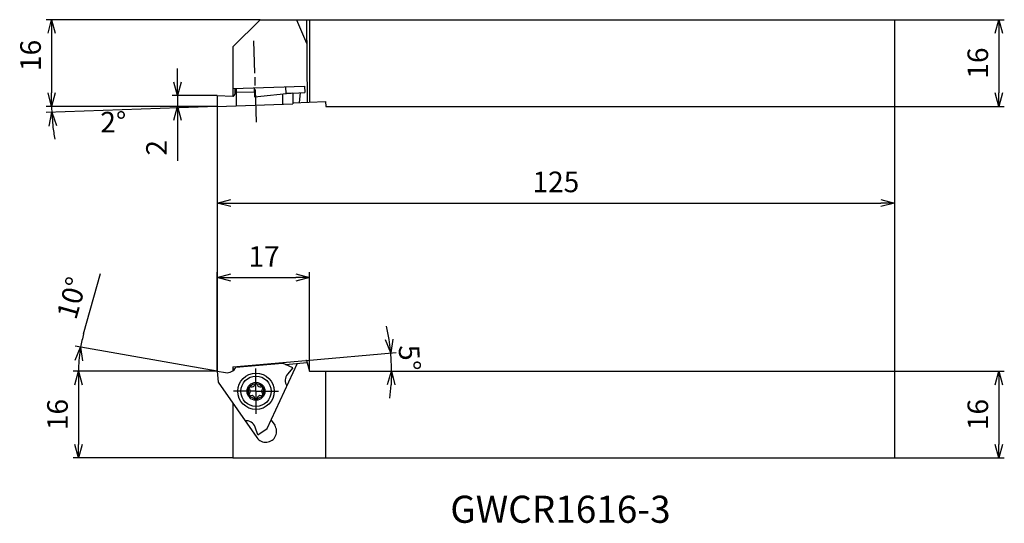
# Model space of a CAD drawing. Units: millimetres. Extents: x -36 to 145, y -77 to 16.
import ezdxf
from ezdxf.enums import TextEntityAlignment as Align

# ---------------------------------------------------------------- set-up
doc = ezdxf.new("R2010")
doc.units = ezdxf.units.MM
doc.linetypes.add('AM_ISO08W050', pattern=[18, 12, -1.5, 3, -1.5])
doc.linetypes.add('AM_ISO08W050X2', pattern=[9, 6, -0.75, 1.5, -0.75])
doc.layers.get('0').update_dxf_attribs({"linetype": 'CONTINUOUS'})
doc.layers.get('DEFPOINTS').update_dxf_attribs({"linetype": 'CONTINUOUS'})
for name, color, linetype in [('AM_0', 7, 'CONTINUOUS'), ('AM_1', 3, 'CONTINUOUS'), ('AM_4', 3, 'CONTINUOUS'), ('AM_5', 3, 'CONTINUOUS'), ('AM_6', 2, 'CONTINUOUS'), ('AM_7', 4, 'AM_ISO08W050')]:
    doc.layers.add(name, color=color, linetype=linetype)
doc.styles.get("Standard").update_dxf_attribs({"font": 'ISOCP.SHX', "bigfont": 'EXTFONT.SHX'})
doc.dimstyles.new('AM_JIS', dxfattribs={"dimtxt": 3.8, "dimasz": 2.5, "dimexe": 1, "dimexo": 0, "dimgap": 1.5, "dimtad": 3, "dimzin": 9, "dimdsep": 46, "dimtxsty": 'STANDARD', "dimblk": 'OPEN30', "dimcen": 0, "dimclrd": 256, "dimclre": 256, "dimclrt": 2, "dimaunit": 1, "dimadec": 0, "dimazin": 0, "dimtp": 0.1, "dimtm": 0.1, "dimtfac": 0.71, "dimtmove": 0, "dimatfit": 3, "dimldrblk": 'OPEN30', "dimfxl": 1, "dimarcsym": 0})
doc.dimstyles.new('AM_JIS$0', dxfattribs={"dimtxt": 3.8, "dimasz": 2.5, "dimexe": 1, "dimexo": 0, "dimgap": 1.5, "dimtad": 3, "dimzin": 9, "dimdsep": 46, "dimtxsty": 'STANDARD', "dimblk": 'OPEN30', "dimcen": 0, "dimclrd": 3, "dimclre": 3, "dimclrt": 2, "dimaunit": 1, "dimadec": 0, "dimazin": 0, "dimtp": 0.1, "dimtm": 0.1, "dimtfac": 0.71, "dimtmove": 0, "dimatfit": 3, "dimldrblk": 'OPEN30', "dimfxl": 1, "dimarcsym": 0})
doc.dimstyles.new('AM_JIS$2', dxfattribs={"dimtxt": 3.8, "dimasz": 2.5, "dimexe": 1, "dimexo": 0, "dimgap": 1.5, "dimtad": 3, "dimzin": 9, "dimdsep": 46, "dimtxsty": 'STANDARD', "dimblk": 'OPEN30', "dimcen": 0, "dimclrd": 3, "dimclre": 3, "dimclrt": 2, "dimaunit": 1, "dimadec": 0, "dimazin": 0, "dimtp": 0.1, "dimtm": 0.1, "dimtfac": 0.71, "dimtmove": 0, "dimatfit": 3, "dimldrblk": 'OPEN30', "dimfxl": 1, "dimarcsym": 0})

# ---------------------------------------------------------------- blocks, each defined once
blk = doc.blocks.new('_OPEN30')
at = {"color": 0}
for p, q in [((-1, 0.268), (0, 0)), ((0, 0), (-1, -0.268)), ((0, 0), (-1, 0))]:
    blk.add_line(p, q, dxfattribs=at)
blk = doc.blocks.new('*D6')
at = {"layer": 'AM_5', "color": 3, "lineweight": -2}
blk.add_line((16.32, -46.83), (33.01, -45.37), dxfattribs=at)
for start, end in [(8.7016, 12.4033), (0, 5), (352.5967, 356.2984)]:
    blk.add_arc((-6.54, -48.83), 38.7, start, end, dxfattribs=at)
at = {"layer": 'DEFPOINTS', "color": 0}
for p in [(16.32, -46.83), (2.9, -48.01), (20, -48.83), (32.15, -47.71), (63, -48.83)]:
    blk.add_point(p, dxfattribs=at)
at = {"layer": 'AM_5', "color": 3, "lineweight": -2, "xscale": 2.5, "yscale": 2.5, "zscale": 2.5}
for p, rotation in [((32.02, -45.46), 276.8508210355542), ((32.16, -48.83), 88.14917896444514)]:
    blk.add_blockref('_OPEN30', p, dxfattribs=dict(at, rotation=rotation))
at = {"layer": 'AM_5', "color": 2, "insert": (35.49, -46.38), "char_height": 3.8, "attachment_point": 5, "rotation": 273.3333}
blk.add_mtext('\\L\\l5°', dxfattribs=at)
blk = doc.blocks.new('*D7')
at = {"layer": 'AM_5', "lineweight": -2}
for p, q in [((0, 0), (0, -18.81)), ((125, 0.25), (125, -18.81)), ((2.5, -17.81), (122.5, -17.81))]:
    blk.add_line(p, q, dxfattribs=at)
at = {"layer": 'DEFPOINTS', "color": 0}
for p in [(0, 0), (125, 0.25), (125, -17.81)]:
    blk.add_point(p, dxfattribs=at)
at = {"layer": 'AM_5', "lineweight": -2, "xscale": 2.5, "yscale": 2.5, "zscale": 2.5, "rotation": 180}
blk.add_blockref('_OPEN30', (0, -17.81), dxfattribs=at)
at = {"layer": 'AM_5', "lineweight": -2, "xscale": 2.5, "yscale": 2.5, "zscale": 2.5}
blk.add_blockref('_OPEN30', (125, -17.81), dxfattribs=at)
at = {"layer": 'AM_5', "color": 2, "insert": (62.5, -14.41), "char_height": 3.8, "attachment_point": 5}
blk.add_mtext('125', dxfattribs=at)
blk = doc.blocks.new('*D8')
at = {"layer": 'AM_5', "lineweight": -2}
for p, q in [((0, -48.83), (-26.6, -48.83)), ((-25.6, -51.33), (-25.6, -62.33)), ((2.9, -64.83), (-26.6, -64.83))]:
    blk.add_line(p, q, dxfattribs=at)
at = {"layer": 'DEFPOINTS', "color": 0}
for p in [(0, -48.83), (-25.6, -64.83), (2.9, -64.83)]:
    blk.add_point(p, dxfattribs=at)
at = {"layer": 'AM_5', "lineweight": -2, "xscale": 2.5, "yscale": 2.5, "zscale": 2.5}
for p, rotation in [((-25.6, -48.83), 90), ((-25.6, -64.83), 270)]:
    blk.add_blockref('_OPEN30', p, dxfattribs=dict(at, rotation=rotation))
at = {"layer": 'AM_5', "color": 2, "insert": (-29, -56.83), "char_height": 3.8, "attachment_point": 5, "rotation": 90}
blk.add_mtext('16', dxfattribs=at)
blk = doc.blocks.new('*D9')
at = {"layer": 'AM_5', "lineweight": -2}
for p, q in [((-7.33, 4.5), (-7.33, 7)), ((0, 2), (-8.33, 2)), ((-7.33, 2), (-7.33, 0)), ((0, 0), (-8.33, 0)), ((-7.33, -2.5), (-7.33, -10.05))]:
    blk.add_line(p, q, dxfattribs=at)
at = {"layer": 'DEFPOINTS', "color": 0}
for p in [(0, 2), (-7.33, 0), (0, 0)]:
    blk.add_point(p, dxfattribs=at)
at = {"layer": 'AM_5', "lineweight": -2, "xscale": 2.5, "yscale": 2.5, "zscale": 2.5}
for p, rotation in [((-7.33, 2), 270), ((-7.33, 0), 90)]:
    blk.add_blockref('_OPEN30', p, dxfattribs=dict(at, rotation=rotation))
at = {"layer": 'AM_5', "color": 2, "insert": (-10.73, -7.63), "char_height": 3.8, "attachment_point": 5, "rotation": 90}
blk.add_mtext('2', dxfattribs=at)
blk = doc.blocks.new('*D10')
at = {"layer": 'AM_5', "lineweight": -2}
for p, q in [((7.9, 16), (-31.57, 16)), ((-30.57, 13.5), (-30.57, 2.5)), ((0, 0), (-31.57, 0))]:
    blk.add_line(p, q, dxfattribs=at)
at = {"layer": 'DEFPOINTS', "color": 0}
for p in [(7.9, 16), (-30.57, 0), (0, 0)]:
    blk.add_point(p, dxfattribs=at)
at = {"layer": 'AM_5', "lineweight": -2, "xscale": 2.5, "yscale": 2.5, "zscale": 2.5}
for p, rotation in [((-30.57, 16), 90), ((-30.57, 0), 270)]:
    blk.add_blockref('_OPEN30', p, dxfattribs=dict(at, rotation=rotation))
at = {"layer": 'AM_5', "color": 2, "insert": (-33.97, 9.41), "char_height": 3.8, "attachment_point": 5, "rotation": 90}
blk.add_mtext('16', dxfattribs=at)
blk = doc.blocks.new('*D11')
at = {"layer": 'AM_5', "color": 3, "lineweight": -2}
for p, q in [((0, -48.83), (0, -30.57)), ((17, -48.83), (17, -30.57)), ((2.5, -31.57), (14.5, -31.57))]:
    blk.add_line(p, q, dxfattribs=at)
at = {"layer": 'DEFPOINTS', "color": 0}
for p in [(17, -31.57), (0, -48.83), (17, -48.83)]:
    blk.add_point(p, dxfattribs=at)
at = {"layer": 'AM_5', "color": 3, "lineweight": -2, "xscale": 2.5, "yscale": 2.5, "zscale": 2.5}
for p, rotation in [((0, -31.57), 179.9999895907531), ((17, -31.57), 359.9999895907531)]:
    blk.add_blockref('_OPEN30', p, dxfattribs=dict(at, rotation=rotation))
at = {"layer": 'AM_5', "color": 2, "insert": (8.63, -28.17), "char_height": 3.8, "attachment_point": 5, "rotation": 360}
blk.add_mtext('17', dxfattribs=at)
blk = doc.blocks.new('*D12')
at = {"layer": 'AM_5', "lineweight": -2}
for p, q in [((125, -48.83), (145.27, -48.83)), ((144.27, -51.33), (144.27, -62.33)), ((125, -64.83), (145.27, -64.83))]:
    blk.add_line(p, q, dxfattribs=at)
at = {"layer": 'DEFPOINTS', "color": 0}
for p in [(125, -48.83), (125, -64.83), (144.27, -64.83)]:
    blk.add_point(p, dxfattribs=at)
at = {"layer": 'AM_5', "lineweight": -2, "xscale": 2.5, "yscale": 2.5, "zscale": 2.5}
for p, rotation in [((144.27, -48.83), 90), ((144.27, -64.83), 270)]:
    blk.add_blockref('_OPEN30', p, dxfattribs=dict(at, rotation=rotation))
at = {"layer": 'AM_5', "color": 2, "insert": (140.87, -56.83), "char_height": 3.8, "attachment_point": 5, "rotation": 90}
blk.add_mtext('16', dxfattribs=at)
blk = doc.blocks.new('*D13')
at = {"layer": 'AM_5', "lineweight": -2}
for p, q in [((125, 16), (145.27, 16)), ((144.27, 13.5), (144.27, 2.5)), ((125, 0), (145.27, 0))]:
    blk.add_line(p, q, dxfattribs=at)
at = {"layer": 'DEFPOINTS', "color": 0}
for p in [(125, 16), (125, 0), (144.27, 0)]:
    blk.add_point(p, dxfattribs=at)
at = {"layer": 'AM_5', "lineweight": -2, "xscale": 2.5, "yscale": 2.5, "zscale": 2.5}
for p, rotation in [((144.27, 16), 90), ((144.27, 0), 270)]:
    blk.add_blockref('_OPEN30', p, dxfattribs=dict(at, rotation=rotation))
at = {"layer": 'AM_5', "color": 2, "insert": (140.87, 8), "char_height": 3.8, "attachment_point": 5, "rotation": 90}
blk.add_mtext('16', dxfattribs=at)
blk = doc.blocks.new('*D14')
at = {"layer": 'AM_1', "color": 3, "lineweight": -2}
for p, q in [((-24.67, -41.95), (-21.57, -30.82)), ((0, -48.83), (-26.21, -44.21)), ((0, -48.83), (-26.61, -48.83))]:
    blk.add_line(p, q, dxfattribs=at)
for start, end in [(164.4056, 170), (175.5944, 179.9999)]:
    blk.add_arc((0, -48.83), 25.61, start, end, dxfattribs=at)
at = {"layer": 'DEFPOINTS', "color": 0}
for p in [(-25.57, -47.34), (0, -48.83), (17, -48.83), (20, -48.83), (1.5, -49.1)]:
    blk.add_point(p, dxfattribs=at)
at = {"layer": 'AM_1', "color": 3, "lineweight": -2, "xscale": 2.5, "yscale": 2.5, "zscale": 2.5, "rotation": 82.79716489512779}
blk.add_blockref('_OPEN30', (-25.23, -44.38), dxfattribs=at)
at = {"layer": 'AM_1', "color": 2, "insert": (-26.39, -35.47), "char_height": 3.8, "attachment_point": 5, "rotation": 74.4056}
blk.add_mtext('10°', dxfattribs=at)
blk = doc.blocks.new('_NONE')
blk = doc.blocks.new('*D15')
at = {"layer": 'AM_1', "color": 3, "lineweight": -2}
for q in [(-31.57, 0), (-31.55, -1.1)]:
    blk.add_line((0, 0), q, dxfattribs=at)
for start, end in [(180, 182), (186.6866, 191.3731)]:
    blk.add_arc((0, 0), 30.57, start, end, dxfattribs=at)
at = {"layer": 'DEFPOINTS', "color": 0}
for p in [(0, 0), (0, 0), (13.93, 0.49), (14.46, 0), (-30.57, -0.36)]:
    blk.add_point(p, dxfattribs=at)
at = {"layer": 'AM_1', "color": 3, "lineweight": -2, "xscale": 2.5, "yscale": 2.5, "zscale": 2.5, "rotation": 94.34329095597695}
blk.add_blockref('_OPEN30', (-30.55, -1.07), dxfattribs=at)
at = {"layer": 'AM_1', "color": 2, "insert": (-19.19, -3.39), "char_height": 3.8, "attachment_point": 5}
blk.add_mtext('2°', dxfattribs=at)

msp = doc.modelspace()

# ---------------------------------------------------------------- linework, layer by layer
at = {"layer": 'AM_0'}
for p, q in [((2.8999839, 11), (7.8999839, 16)), ((7.8999839, 16), (124.9999839, 16)), ((14.6200922, 16), (16.4640855, 11.6657056)), ((16.4657743, 16.0000114), (16.5686013, 0.7787268)), ((16.9999839, 16), (16.9999839, 0.793791)), ((19.9999839, 0.8985535), (20.0313515, 0.0003045)), ((20.022632, 0), (124.9999916, 0)), ((2.8999786, -48.0063701), (16.3218571, -46.8321079)), ((12.5883749, -47.5703903), (16.5685959, -47.222166)), ((16.4640802, -46.8321079), (16.3218571, -46.8321079)), ((16.4640802, -46.8321079), (16.9999786, -48.8321079)), ((2.8999786, -48.4180151), (3.2667329, -48.3859283)), ((16.9999786, -48.8321079), (19.9999843, -48.8321146)), ((19.9999786, -48.8321079), (124.9999786, -48.8321079)), ((2.8999786, -64.8321079), (124.9999786, -64.8321079))]:
    msp.add_line(p, q, dxfattribs=at)
at = {"layer": 'AM_0', "ltscale": 0.5}
for p, q in [((124.9999839, 16), (124.9999839, 0)), ((2.8999839, 11), (2.8999839, 1.9284286)), ((2.8999839, 3.2832205), (16.0989136, 3.744146)), ((16.0989136, 3.744146), (16.140792, 2.5448608)), ((-0.0000161, 2), (-0.0000161, 0)), ((0.0000068, 2.0000153), (2.8502151, 1.9004822)), ((3.2491256, 3.2953949), (3.2121994, 2.2380295)), ((3.4999839, 3.3041611), (3.4999839, 0.1222229)), ((3.4999839, 2.6037521), (6.8128315, 2.7194355)), ((6.7884047, 3.4190097), (6.8469193, 1.7431735)), ((6.8469193, 1.7431735), (13.930648, 2.4876938)), ((12.0623237, 2.2913208), (12.0623237, 0.4212265)), ((12.5891042, 3.6215785), (12.6334562, 2.3513552)), ((12.6309791, 2.4222967), (13.6455108, 2.4577332)), ((13.9306404, 2.4676895), (16.140792, 2.5448685)), ((13.930648, 2.4876862), (13.930648, 0.4864731)), ((15.2035362, 0.7310486), (15.3598358, 2.5175934)), ((-0.0000084, 0.0000229), (13.9306594, 0.486496)), ((13.9306518, 0.6866074), (19.9999839, 0.8985535)), ((-0.0000318, -48.832082), (0.1796394, -50.8857445)), ((-0.0000318, -48.832082), (1.5007262, -49.0967068)), ((2.8999786, -48.0063701), (2.8999786, -48.7590447)), ((3.4474405, -48.0787791), (12.0623145, -47.3250755)), ((9.2046027, -59.3961066), (14.809648, -47.376054)), ((13.9306464, -48.1963018), (12.0623184, -47.325086)), ((13.9306426, -48.1962885), (12.951097, -49.3636659)), ((19.9999786, -48.8321079), (19.9999786, -64.8321079)), ((124.9999786, -48.8321079), (124.9999786, -64.8321079)), ((0.1796356, -50.8857492), (7.3193946, -61.0823807)), ((2.8999786, -54.7708012), (2.8999786, -64.8321079)), ((9.9309974, -57.8383483), (10.5960059, -58.7880753)), ((7.5159507, -60.5785159), (6.9947448, -59.1465184)), ((7.5159545, -60.5785172), (9.2046142, -59.3961042))]:
    msp.add_line(p, q, dxfattribs=at)
for radius in [3.3499999, 2.8, 1.65, 1.41]:
    msp.add_circle((7.1488471, -52.5356439), radius, dxfattribs=at)
for centre, radius, start, end in [((2.8624107, 2.2502594), 0.35, 268.000001993, 358.000000015), ((1.8132949, -47.3240818), 1.8, 259.999999494, 335.211094556), ((14.3299804, -50.5206837), 1.8, 139.999999342, 215.21105086), ((6.1246009, -51.9444498), 0.2287932, 75.096406792, 224.902775103), ((5.5314079, -52.5356516), 0.6084294, 315.096645925, 44.90296817), ((6.340055, -51.1349787), 0.6084294, 255.096490576, 344.903103104), ((7.148809, -51.3530496), 0.2287932, 15.096977151, 164.902896377), ((7.9574638, -51.1350397), 0.6084294, 195.096816755, 284.90294434), ((8.1728416, -51.9443888), 0.2287932, 315.096645925, 104.902908368), ((8.7661643, -52.5357965), 0.6084294, 135.096387971, 224.902939028), ((6.1246619, -53.1268991), 0.2287932, 135.096387971, 284.902845075), ((6.3401237, -53.9364089), 0.6084294, 15.09678249, 104.902908368), ((7.1486869, -53.7182387), 0.2287932, 195.09665283, 344.902821359), ((7.9575019, -53.9364776), 0.6084294, 75.096406792, 164.902896377), ((8.1729789, -53.1269907), 0.2287932, 255.096490576, 44.90296817), ((5.3033004, -59.7621464), 1.8, 19.999999418, 95.21104752), ((8.9577003, -59.9352268), 2, 214.999960676, 34.99998276)]:
    msp.add_arc(centre, radius, start, end, dxfattribs=at)
at = {"layer": 'AM_4'}
for p, q in [((0, 0), (-0.0000318, -48.832082)), ((125.0000004, 0.25), (124.9999786, -48.8321079))]:
    msp.add_line(p, q, dxfattribs=at)
at = {"layer": 'AM_7', "linetype": 'AM_ISO08W050X2'}
for p, q in [((7.2535517, -2.8729276), (6.713153, 12.6019585)), ((7.1488471, -52.5356439), (7.1488471, -48.3530496)), ((7.1488471, -52.5356439), (2.9662528, -52.5356439)), ((7.1488471, -52.5356439), (7.1488471, -56.7182382)), ((7.1488471, -52.5356439), (11.3314414, -52.5356439))]:
    msp.add_line(p, q, dxfattribs=at)

# ---------------------------------------------------------------- texts
at = {"layer": 'AM_6'}
msp.add_text('GWCR1616-3', height=5, dxfattribs=at).set_placement((63.3457049, -74.9471116), align=Align.MIDDLE)

# ---------------------------------------------------------------- dimensions: what is measured, and where the dimension line sits
at = {"layer": 'AM_1'}
dim = msp.add_angular_dim_2l(base=(-30.571036, -0.355721), line1=((-0.0000084, 0.0000229), (13.9306594, 0.486496)), line2=((-0.0000161, 0), (14.4585594, 0)), dimstyle='AM_JIS$2', override={"dimdec": 0, "dimblk1": 'NONE', "dimblk2": 'OPEN30', "dimsah": 1, "dimsd1": 1, "dimsd2": 0, "dimtmove": 1}, dxfattribs=at)
dim.commit()
dim.dimension.update_dxf_attribs({"geometry": '*D15', "text_midpoint": (-24.4976718, -4.32168), "dimtype": 162})
dim = msp.add_angular_dim_2l(base=(-25.5711091, -47.3426866), line1=((-0.0000318, -48.832082), (1.5007262, -49.0967068)), line2=((16.9999786, -48.8321079), (19.9999843, -48.8321146)), dimstyle='AM_JIS$2', override={"dimdec": 0, "dimblk1": 'OPEN30', "dimblk2": 'NONE', "dimsah": 1, "dimse2": 0, "dimsd1": 0, "dimsd2": 1}, dxfattribs=at)
dim.commit()
dim.dimension.update_dxf_attribs({"geometry": '*D14', "text_midpoint": (-26.3939262, -35.4698512)})
at = {"layer": 'AM_5'}
for base, p1, p2, angle, dimstyle, override, picture, middle in [((-30.5731056, 0), (7.8999839, 16), (-0.0000161, 0), 270, 'AM_JIS', {"dimdec": 6}, '*D10', (-30.5731056, 9.4128154)), ((16.9999817, -31.5733521), (-0.0000318, -48.832082), (16.9999786, -48.8321079), 179.999989591, 'AM_JIS$0', {"dimdec": 0}, '*D11', (8.631973, -31.5733506))]:
    dim = msp.add_linear_dim(base=base, p1=p1, p2=p2, angle=angle, dimstyle=dimstyle, override=override, dxfattribs=at)
    dim.commit()
    dim.dimension.update_dxf_attribs({"geometry": picture, "text_midpoint": middle, "dimtype": 160})
for base, p1, p2, angle, picture, middle in [((144.2664582, 0), (124.9999839, 16), (124.9999916, 0), 90, '*D13', (140.8664582, 8)), ((-25.6029389, -64.8321079), (-0.0000318, -48.832082), (2.8999786, -64.8321079), 269.999989591, '*D8', (-29.0029389, -56.8320949)), ((144.2664529, -64.8321079), (124.9999862, -48.8321079), (124.9999786, -64.8321079), 90, '*D12', (140.8664529, -56.8321079))]:
    dim = msp.add_linear_dim(base=base, p1=p1, p2=p2, angle=angle, dimstyle='AM_JIS', dxfattribs=at)
    dim.commit()
    dim.dimension.update_dxf_attribs({"geometry": picture, "text_midpoint": middle})
for base, p1, p2, angle, picture, middle in [((-7.328196, 0.0000229), (-0.0000161, 2), (-0.0000084, 0.0000229), 270, '*D9', (-7.328196, -7.6290393)), ((124.9999916, -17.8101809), (-0.0000161, 0), (124.9999916, 0.25), 359.999962651, '*D7', (62.4999792, -17.8101809))]:
    dim = msp.add_linear_dim(base=base, p1=p1, p2=p2, angle=angle, dimstyle='AM_JIS', dxfattribs=at)
    dim.commit()
    dim.dimension.update_dxf_attribs({"geometry": picture, "text_midpoint": middle, "dimtype": 160})
dim = msp.add_angular_dim_2l(base=(32.1483009, -47.7064443), line1=((19.9999786, -48.8321079), (62.9999682, -48.8321079)), line2=((2.8999786, -48.0063701), (16.3218571, -46.8321079)), text='\\L\\l<>', dimstyle='AM_JIS$2', dxfattribs=at)
dim.commit()
dim.dimension.update_dxf_attribs({"geometry": '*D6', "text_midpoint": (32.0991949, -46.5817332), "dimtype": 162})

doc.saveas('drawing.dxf')
